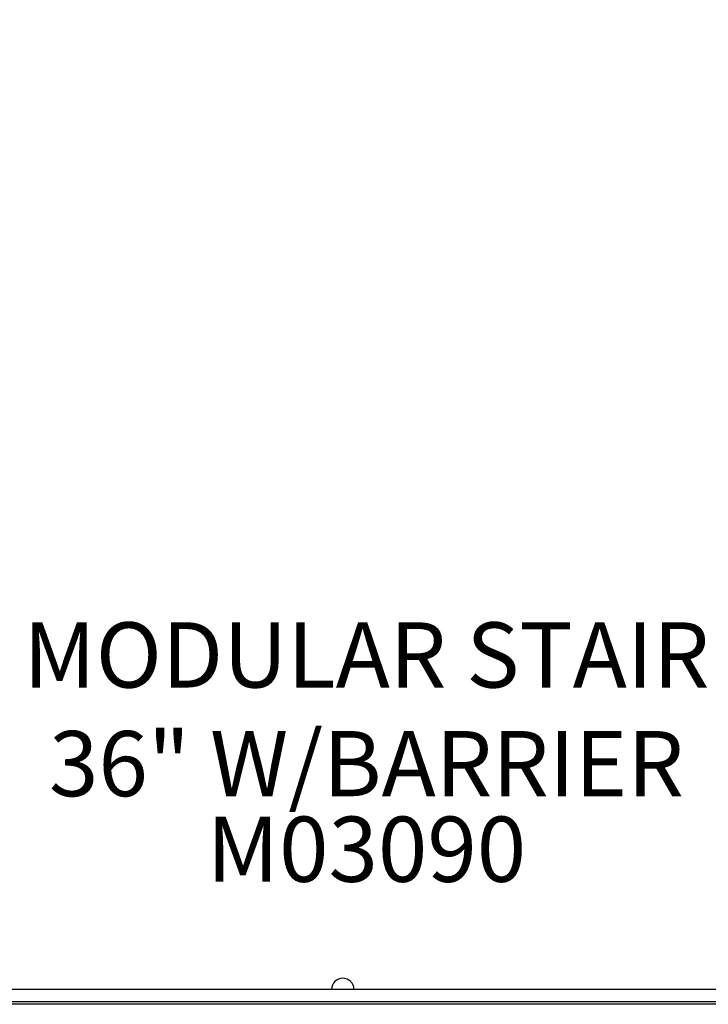
# Model space of a CAD drawing. Units: inches. Extents: x -143 to 516, y 34 to 411.
# Drawn here: x 208 to 250, y 210 to 271 of the extents above; entities that cross this region are included whole.
import ezdxf

# ---------------------------------------------------------------- set-up
doc = ezdxf.new("R2010")
doc.units = ezdxf.units.IN
doc.header["$LTSCALE"] = 12
doc.header["$MEASUREMENT"] = 0
for name, color, linetype in [('1', 7, 'Continuous'), ('20', 7, 'Continuous'), ('33', 20, 'Continuous'), ('8', 7, 'Continuous')]:
    doc.layers.add(name, color=color, linetype=linetype)
doc.styles.add('NORMAL', font='simplex')
doc.styles.get("Standard").update_dxf_attribs({"font": 'romans.shx'})
doc.dimstyles.get("Standard").update_dxf_attribs({"dimscale": 60, "dimtxt": 0.0833, "dimasz": 0.0833, "dimexe": 0.0833, "dimexo": 0.04, "dimgap": 0.09, "dimtad": 0, "dimtih": 1, "dimtoh": 1, "dimdec": 4, "dimzin": 1, "dimdsep": 46, "dimlunit": 4, "dimtxsty": 'Standard', "dimcen": 0.09, "dimclrt": 150, "dimadec": 4, "dimazin": 0, "dimtfac": 1, "dimtdec": 0, "dimtofl": 0, "dimtmove": 0, "dimatfit": 3, "dimfxl": 1, "dimtolj": 1, "dimtzin": 0, "dimarcsym": 0})

# ---------------------------------------------------------------- blocks, each defined once
blk = doc.blocks.new('*D93')
at = {"layer": '33', "color": 0, "lineweight": -2, "transparency": 16777216}
for p, q in [((-94.56, 223.463), (-94.56, 410.945)), ((368.527, 215.816), (368.527, 410.945)), ((-89.562, 405.947), (103.619, 405.947)), ((363.529, 405.947), (151.919, 405.947))]:
    blk.add_line(p, q, dxfattribs=at)
at = {"layer": '33', "color": 0, "transparency": 16777216}
for points in [[(-89.562, 406.78), (-89.562, 405.114), (-94.56, 405.947)], [(363.529, 406.78), (363.529, 405.114), (368.527, 405.947)]]:
    blk.add_solid(points, dxfattribs=at)
at = {"layer": '33', "color": 150, "transparency": 16777216, "insert": (127.769, 405.947), "char_height": 7.5, "attachment_point": 5}
blk.add_mtext('\\A1;38\'-7"', dxfattribs=at)

msp = doc.modelspace()

# ---------------------------------------------------------------- linework, layer by layer
at = {"layer": '1'}
for p, q in [((264.735, 211.077), (190.851, 211.077)), ((265.088, 210.327), (192.362, 210.327)), ((262.745, 210.168), (192.563, 210.168))]:
    msp.add_line(p, q, dxfattribs=at)
for centre, start, end in [((227.838, 211.077), 134.98398, 180), ((227.838, 211.079), 44.839, 135.161), ((227.838, 211.077), 360, 45.01602)]:
    msp.add_arc(centre, 0.688, start, end, dxfattribs=at)

# ---------------------------------------------------------------- texts
at = {"layer": '20', "insert": (229.294, 221.682), "char_height": 4, "width": 117.33652, "attachment_point": 2, "style": 'NORMAL'}
msp.add_mtext('M03090', dxfattribs=at)
at = {"layer": '8', "insert": (229.294, 221.682), "char_height": 4, "width": 117.33652, "attachment_point": 8, "style": 'NORMAL'}
msp.add_mtext('MODULAR STAIR \\P36" W/BARRIER', dxfattribs=at)

# ---------------------------------------------------------------- dimensions: what is measured, and where the dimension line sits
at = {"layer": '33'}
dim = msp.add_linear_dim(base=(368.527, 405.947), p1=(-94.56, 221.063), p2=(368.527, 213.416), dimstyle='Standard', override={"dimtxt": 0.125, "dimdec": 0, "dimsah": 1}, dxfattribs=at)
dim.commit()
dim.dimension.update_dxf_attribs({"geometry": '*D93', "text_midpoint": (127.769, 405.947), "dimtype": 160})

doc.saveas('drawing.dxf')
